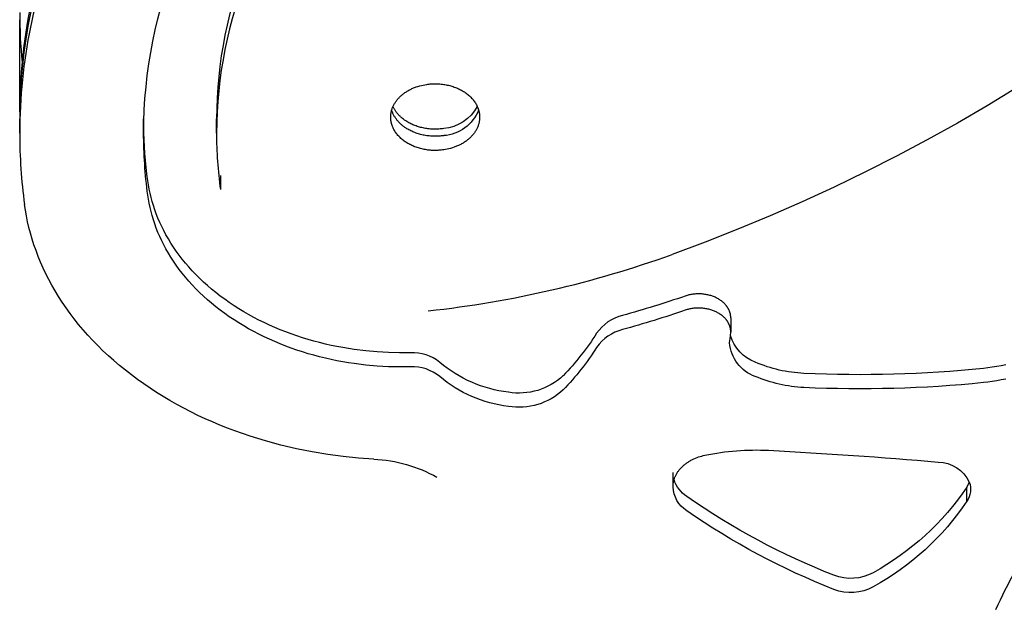
# Model space of a CAD drawing. Units: millimetres. Extents: x -10177 to 10046, y -6064 to 7406.
# Drawn here: x 862 to 954, y -700 to -645 of the extents above; entities that cross this region are included whole.
import ezdxf

# ---------------------------------------------------------------- set-up
doc = ezdxf.new("R2010")
doc.units = ezdxf.units.MM
doc.layers.add('DEFAULT', color=7, linetype='Continuous')

msp = doc.modelspace()

# ---------------------------------------------------------------- linework, layer by layer
at = {"layer": 'DEFAULT', "color": 0}
for p, q in [((862.395, -653.51), (862.395, -644.911)), ((898.36, -651.723), (898.429, -651.676)), ((898.429, -651.676), (898.499, -651.631)), ((898.499, -651.631), (898.57, -651.587)), ((898.57, -651.587), (898.642, -651.544)), ((898.642, -651.544), (898.715, -651.503)), ((898.715, -651.503), (898.789, -651.462)), ((898.789, -651.462), (898.864, -651.424)), ((898.864, -651.424), (898.941, -651.386)), ((898.941, -651.386), (899.017, -651.35)), ((899.017, -651.35), (899.095, -651.315)), ((899.095, -651.315), (899.173, -651.282)), ((899.173, -651.282), (899.252, -651.25)), ((899.252, -651.25), (899.332, -651.22)), ((899.332, -651.22), (899.412, -651.191)), ((899.412, -651.191), (899.573, -651.137)), ((899.573, -651.137), (899.735, -651.089)), ((899.735, -651.089), (899.898, -651.046)), ((899.898, -651.046), (900.061, -651.009)), ((900.061, -651.009), (900.224, -650.978)), ((900.224, -650.978), (900.387, -650.951)), ((900.387, -650.951), (900.496, -650.936)), ((900.496, -650.936), (900.606, -650.924)), ((900.606, -650.924), (900.718, -650.913)), ((900.718, -650.913), (900.83, -650.905)), ((900.83, -650.905), (900.943, -650.899)), ((900.943, -650.899), (901.056, -650.895)), ((901.056, -650.895), (901.171, -650.894)), ((901.171, -650.894), (901.285, -650.895)), ((901.285, -650.895), (901.4, -650.898)), ((901.4, -650.898), (901.515, -650.904)), ((901.515, -650.904), (901.63, -650.912)), ((901.63, -650.912), (901.745, -650.923)), ((901.745, -650.923), (901.86, -650.936)), ((901.86, -650.936), (901.974, -650.951)), ((901.974, -650.951), (902.088, -650.969)), ((902.088, -650.969), (902.201, -650.989)), ((902.201, -650.989), (902.313, -651.012)), ((902.313, -651.012), (902.424, -651.037)), ((902.424, -651.037), (902.534, -651.064)), ((902.534, -651.064), (902.643, -651.094)), ((902.643, -651.094), (902.751, -651.125)), ((902.751, -651.125), (902.858, -651.159)), ((902.858, -651.159), (902.962, -651.195)), ((902.962, -651.195), (903.065, -651.233)), ((903.065, -651.233), (903.167, -651.274)), ((903.167, -651.274), (903.266, -651.316)), ((903.266, -651.316), (903.364, -651.359)), ((903.364, -651.359), (903.459, -651.405)), ((903.459, -651.405), (903.553, -651.453)), ((903.553, -651.453), (903.644, -651.502)), ((903.644, -651.502), (903.733, -651.552)), ((903.733, -651.552), (903.819, -651.604)), ((903.819, -651.604), (903.904, -651.658)), ((903.904, -651.658), (903.987, -651.714)), ((955.451, -651.284), (952.716, -652.952)), ((897.473, -652.608), (897.515, -652.547)), ((897.515, -652.547), (897.559, -652.486)), ((897.559, -652.486), (897.605, -652.426)), ((897.605, -652.426), (897.653, -652.367)), ((897.653, -652.367), (897.703, -652.308)), ((897.703, -652.308), (897.754, -652.25)), ((897.754, -652.25), (897.807, -652.193)), ((897.807, -652.193), (897.862, -652.137)), ((897.862, -652.137), (897.919, -652.081)), ((897.919, -652.081), (897.978, -652.027)), ((897.978, -652.027), (898.038, -651.974)), ((898.038, -651.974), (898.099, -651.921)), ((898.099, -651.921), (898.162, -651.87)), ((898.162, -651.87), (898.227, -651.82)), ((898.227, -651.82), (898.293, -651.771)), ((898.293, -651.771), (898.36, -651.723)), ((903.987, -651.714), (904.069, -651.772)), ((904.069, -651.772), (904.149, -651.831)), ((904.149, -651.831), (904.227, -651.893)), ((904.227, -651.893), (904.303, -651.956)), ((904.303, -651.956), (904.377, -652.021)), ((904.377, -652.021), (904.449, -652.088)), ((904.449, -652.088), (904.518, -652.157)), ((904.518, -652.157), (904.586, -652.227)), ((904.586, -652.227), (904.65, -652.299)), ((904.65, -652.299), (904.712, -652.372)), ((904.712, -652.372), (904.772, -652.447)), ((904.772, -652.447), (904.829, -652.523)), ((904.829, -652.523), (904.883, -652.6)), ((862.395, -653.51), (862.405, -654.503)), ((897.072, -653.564), (897.086, -653.5)), ((897.086, -653.5), (897.101, -653.436)), ((897.101, -653.436), (897.118, -653.372)), ((897.118, -653.372), (897.136, -653.307)), ((897.145, -653.408), (897.125, -653.345)), ((897.136, -653.307), (897.157, -653.243)), ((897.166, -653.471), (897.145, -653.408)), ((897.157, -653.243), (897.18, -653.178)), ((897.189, -653.534), (897.166, -653.471)), ((897.18, -653.178), (897.205, -653.114)), ((897.205, -653.114), (897.231, -653.05)), ((897.231, -653.05), (897.26, -652.986)), ((897.271, -653.066), (897.247, -653.014)), ((897.26, -652.986), (897.29, -652.922)), ((897.296, -653.117), (897.271, -653.066)), ((897.29, -652.922), (897.323, -652.858)), ((897.322, -653.169), (897.296, -653.117)), ((897.35, -653.219), (897.322, -653.169)), ((897.323, -652.858), (897.357, -652.795)), ((897.379, -653.27), (897.35, -653.219)), ((897.357, -652.795), (897.394, -652.733)), ((897.409, -653.32), (897.379, -653.27)), ((897.394, -652.733), (897.432, -652.67)), ((897.44, -653.37), (897.409, -653.32)), ((897.432, -652.67), (897.473, -652.608)), ((897.472, -653.419), (897.44, -653.37)), ((897.505, -653.468), (897.472, -653.419)), ((897.54, -653.516), (897.505, -653.468)), ((897.576, -653.564), (897.54, -653.516)), ((904.883, -652.6), (904.934, -652.678)), ((904.934, -652.678), (904.982, -652.758)), ((904.982, -652.758), (905.027, -652.838)), ((905.027, -652.838), (905.069, -652.919)), ((905.069, -652.919), (905.108, -653.001)), ((905.108, -653.001), (905.144, -653.083)), ((905.144, -653.083), (905.161, -653.125)), ((905.161, -653.125), (905.177, -653.167)), ((905.177, -653.167), (905.192, -653.208)), ((905.192, -653.208), (905.206, -653.25)), ((905.206, -653.25), (905.22, -653.292)), ((905.22, -653.292), (905.232, -653.334)), ((905.232, -653.334), (905.244, -653.376)), ((905.244, -653.376), (905.256, -653.418)), ((905.256, -653.418), (905.266, -653.46)), ((905.266, -653.46), (905.276, -653.502)), ((905.276, -653.502), (905.285, -653.545)), ((952.716, -652.952), (949.936, -654.571)), ((862.395, -655.495), (862.395, -654.172)), ((873.969, -654.833), (873.964, -654.172)), ((873.964, -655.495), (873.964, -654.172)), ((880.769, -655.495), (880.769, -654.172)), ((897.03, -654.006), (897.031, -653.944)), ((897.031, -654.048), (897.03, -654.006)), ((897.031, -653.944), (897.034, -653.882)), ((897.032, -654.089), (897.031, -654.048)), ((897.034, -654.131), (897.032, -654.089)), ((897.034, -653.882), (897.038, -653.819)), ((897.036, -654.173), (897.034, -654.131)), ((897.04, -654.215), (897.036, -654.173)), ((897.038, -653.819), (897.044, -653.756)), ((897.044, -654.257), (897.04, -654.215)), ((897.044, -653.756), (897.052, -653.692)), ((897.049, -654.299), (897.044, -654.257)), ((897.055, -654.341), (897.049, -654.299)), ((897.052, -653.692), (897.061, -653.628)), ((897.061, -654.383), (897.055, -654.341)), ((897.061, -653.628), (897.072, -653.564)), ((897.068, -654.426), (897.061, -654.383)), ((897.076, -654.468), (897.068, -654.426)), ((897.213, -653.597), (897.189, -653.534)), ((897.24, -653.659), (897.213, -653.597)), ((897.268, -653.721), (897.24, -653.659)), ((897.298, -653.783), (897.268, -653.721)), ((897.33, -653.844), (897.298, -653.783)), ((897.363, -653.905), (897.33, -653.844)), ((897.399, -653.965), (897.363, -653.905)), ((897.436, -654.024), (897.399, -653.965)), ((897.474, -654.083), (897.436, -654.024)), ((897.514, -654.142), (897.474, -654.083)), ((897.556, -654.199), (897.514, -654.142)), ((897.6, -654.256), (897.556, -654.199)), ((897.612, -653.611), (897.576, -653.564)), ((897.645, -654.313), (897.6, -654.256)), ((897.65, -653.658), (897.612, -653.611)), ((897.691, -654.368), (897.645, -654.313)), ((897.689, -653.704), (897.65, -653.658)), ((897.729, -653.75), (897.689, -653.704)), ((897.739, -654.423), (897.691, -654.368)), ((897.77, -653.795), (897.729, -653.75)), ((897.788, -654.476), (897.739, -654.423)), ((897.812, -653.84), (897.77, -653.795)), ((897.855, -653.884), (897.812, -653.84)), ((897.899, -653.927), (897.855, -653.884)), ((897.943, -653.969), (897.899, -653.927)), ((897.989, -654.011), (897.943, -653.969)), ((898.035, -654.052), (897.989, -654.011)), ((898.131, -654.133), (898.035, -654.052)), ((898.229, -654.21), (898.131, -654.133)), ((898.331, -654.284), (898.229, -654.21)), ((898.435, -654.356), (898.331, -654.284)), ((898.541, -654.424), (898.435, -654.356)), ((898.628, -654.476), (898.541, -654.424)), ((905.285, -653.545), (905.293, -653.587)), ((905.3, -654.384), (905.288, -654.448)), ((905.293, -653.587), (905.3, -653.629)), ((905.3, -653.629), (905.306, -653.671)), ((905.309, -654.32), (905.3, -654.384)), ((905.306, -653.671), (905.312, -653.713)), ((905.317, -654.257), (905.309, -654.32)), ((905.312, -653.713), (905.317, -653.755)), ((905.317, -653.755), (905.321, -653.797)), ((905.323, -654.194), (905.317, -654.257)), ((905.321, -653.797), (905.324, -653.839)), ((905.327, -654.131), (905.323, -654.194)), ((905.324, -653.839), (905.327, -653.881)), ((905.327, -653.881), (905.329, -653.923)), ((905.33, -654.068), (905.327, -654.131)), ((905.329, -653.923), (905.33, -653.965)), ((905.33, -653.965), (905.33, -654.006)), ((905.33, -654.006), (905.33, -654.068)), ((897.085, -654.51), (897.076, -654.468)), ((897.095, -654.552), (897.085, -654.51)), ((897.105, -654.594), (897.095, -654.552)), ((897.116, -654.636), (897.105, -654.594)), ((897.128, -654.678), (897.116, -654.636)), ((897.141, -654.72), (897.128, -654.678)), ((897.155, -654.762), (897.141, -654.72)), ((897.169, -654.804), (897.155, -654.762)), ((897.184, -654.846), (897.169, -654.804)), ((897.2, -654.887), (897.184, -654.846)), ((897.217, -654.929), (897.2, -654.887)), ((897.253, -655.011), (897.217, -654.929)), ((897.292, -655.093), (897.253, -655.011)), ((897.334, -655.175), (897.292, -655.093)), ((897.379, -655.255), (897.334, -655.175)), ((897.427, -655.334), (897.379, -655.255)), ((897.478, -655.412), (897.427, -655.334)), ((897.839, -654.529), (897.788, -654.476)), ((897.891, -654.581), (897.839, -654.529)), ((897.945, -654.632), (897.891, -654.581)), ((898, -654.682), (897.945, -654.632)), ((898.055, -654.731), (898, -654.682)), ((898.113, -654.779), (898.055, -654.731)), ((898.171, -654.826), (898.113, -654.779)), ((898.23, -654.872), (898.171, -654.826)), ((898.291, -654.917), (898.23, -654.872)), ((898.352, -654.961), (898.291, -654.917)), ((898.414, -655.003), (898.352, -654.961)), ((898.477, -655.045), (898.414, -655.003)), ((898.541, -655.085), (898.477, -655.045)), ((898.628, -655.137), (898.541, -655.085)), ((898.717, -654.526), (898.628, -654.476)), ((898.717, -655.188), (898.628, -655.137)), ((898.808, -654.575), (898.717, -654.526)), ((898.808, -655.237), (898.717, -655.188)), ((898.901, -654.623), (898.808, -654.575)), ((898.901, -655.284), (898.808, -655.237)), ((898.997, -654.669), (898.901, -654.623)), ((898.997, -655.33), (898.901, -655.284)), ((899.095, -654.712), (898.997, -654.669)), ((899.095, -655.374), (898.997, -655.33)), ((899.194, -654.754), (899.095, -654.712)), ((899.295, -654.795), (899.194, -654.754)), ((899.399, -654.833), (899.295, -654.795)), ((899.503, -654.869), (899.399, -654.833)), ((899.61, -654.903), (899.503, -654.869)), ((899.717, -654.934), (899.61, -654.903)), ((899.826, -654.964), (899.717, -654.934)), ((899.937, -654.991), (899.826, -654.964)), ((900.048, -655.016), (899.937, -654.991)), ((900.16, -655.039), (900.048, -655.016)), ((900.273, -655.059), (900.16, -655.039)), ((900.387, -655.077), (900.273, -655.059)), ((900.501, -655.092), (900.387, -655.077)), ((900.616, -655.105), (900.501, -655.092)), ((900.731, -655.116), (900.616, -655.105)), ((900.846, -655.124), (900.731, -655.116)), ((900.961, -655.13), (900.846, -655.124)), ((901.076, -655.133), (900.961, -655.13)), ((901.19, -655.134), (901.076, -655.133)), ((901.304, -655.133), (901.19, -655.134)), ((901.418, -655.129), (901.304, -655.133)), ((901.531, -655.123), (901.418, -655.129)), ((901.643, -655.115), (901.531, -655.123)), ((901.755, -655.104), (901.643, -655.115)), ((901.865, -655.091), (901.755, -655.104)), ((901.974, -655.077), (901.865, -655.091)), ((904.929, -655.342), (904.888, -655.404)), ((904.967, -655.28), (904.929, -655.342)), ((905.003, -655.217), (904.967, -655.28)), ((905.038, -655.154), (905.003, -655.217)), ((905.07, -655.09), (905.038, -655.154)), ((905.101, -655.027), (905.07, -655.09)), ((905.13, -654.963), (905.101, -655.027)), ((905.156, -654.898), (905.13, -654.963)), ((905.181, -654.834), (905.156, -654.898)), ((905.204, -654.77), (905.181, -654.834)), ((905.224, -654.705), (905.204, -654.77)), ((905.243, -654.641), (905.224, -654.705)), ((905.26, -654.576), (905.243, -654.641)), ((905.275, -654.512), (905.26, -654.576)), ((905.288, -654.448), (905.275, -654.512)), ((949.936, -654.571), (947.114, -656.141)), ((897.532, -655.49), (897.478, -655.412)), ((897.589, -655.566), (897.532, -655.49)), ((897.648, -655.64), (897.589, -655.566)), ((897.71, -655.713), (897.648, -655.64)), ((897.775, -655.785), (897.71, -655.713)), ((897.842, -655.855), (897.775, -655.785)), ((897.912, -655.924), (897.842, -655.855)), ((897.984, -655.991), (897.912, -655.924)), ((898.058, -656.056), (897.984, -655.991)), ((898.134, -656.12), (898.058, -656.056)), ((898.212, -656.181), (898.134, -656.12)), ((898.292, -656.241), (898.212, -656.181)), ((898.373, -656.299), (898.292, -656.241)), ((899.194, -655.416), (899.095, -655.374)), ((899.295, -655.456), (899.194, -655.416)), ((899.399, -655.494), (899.295, -655.456)), ((899.503, -655.53), (899.399, -655.494)), ((899.61, -655.564), (899.503, -655.53)), ((899.717, -655.596), (899.61, -655.564)), ((899.826, -655.625), (899.717, -655.596)), ((899.937, -655.653), (899.826, -655.625)), ((900.048, -655.677), (899.937, -655.653)), ((900.16, -655.7), (900.048, -655.677)), ((900.273, -655.72), (900.16, -655.7)), ((900.387, -655.738), (900.273, -655.72)), ((900.501, -655.754), (900.387, -655.738)), ((900.616, -655.767), (900.501, -655.754)), ((900.731, -655.777), (900.616, -655.767)), ((900.846, -655.785), (900.731, -655.777)), ((900.961, -655.791), (900.846, -655.785)), ((901.076, -655.795), (900.961, -655.791)), ((901.19, -655.796), (901.076, -655.795)), ((901.304, -655.794), (901.19, -655.796)), ((901.418, -655.79), (901.304, -655.794)), ((901.531, -655.784), (901.418, -655.79)), ((901.643, -655.776), (901.531, -655.784)), ((901.755, -655.766), (901.643, -655.776)), ((901.865, -655.753), (901.755, -655.766)), ((901.974, -655.738), (901.865, -655.753)), ((904.068, -656.242), (904.001, -656.289)), ((904.134, -656.193), (904.068, -656.242)), ((904.199, -656.142), (904.134, -656.193)), ((904.262, -656.091), (904.199, -656.142)), ((904.323, -656.039), (904.262, -656.091)), ((904.383, -655.985), (904.323, -656.039)), ((904.442, -655.931), (904.383, -655.985)), ((904.498, -655.876), (904.442, -655.931)), ((904.553, -655.819), (904.498, -655.876)), ((904.607, -655.762), (904.553, -655.819)), ((904.658, -655.704), (904.607, -655.762)), ((904.708, -655.646), (904.658, -655.704)), ((904.756, -655.586), (904.708, -655.646)), ((904.802, -655.526), (904.756, -655.586)), ((904.846, -655.465), (904.802, -655.526)), ((904.888, -655.404), (904.846, -655.465)), ((947.114, -656.141), (944.252, -657.66)), ((898.457, -656.354), (898.373, -656.299)), ((898.541, -656.408), (898.457, -656.354)), ((898.628, -656.46), (898.541, -656.408)), ((898.717, -656.511), (898.628, -656.46)), ((898.808, -656.56), (898.717, -656.511)), ((898.901, -656.607), (898.808, -656.56)), ((898.997, -656.653), (898.901, -656.607)), ((899.095, -656.697), (898.997, -656.653)), ((899.194, -656.739), (899.095, -656.697)), ((899.295, -656.779), (899.194, -656.739)), ((899.399, -656.817), (899.295, -656.779)), ((899.503, -656.853), (899.399, -656.817)), ((899.61, -656.887), (899.503, -656.853)), ((899.717, -656.919), (899.61, -656.887)), ((899.826, -656.948), (899.717, -656.919)), ((899.937, -656.975), (899.826, -656.948)), ((900.048, -657), (899.937, -656.975)), ((900.16, -657.023), (900.048, -657)), ((900.273, -657.043), (900.16, -657.023)), ((900.387, -657.061), (900.273, -657.043)), ((900.501, -657.077), (900.387, -657.061)), ((900.616, -657.09), (900.501, -657.077)), ((900.731, -657.1), (900.616, -657.09)), ((900.846, -657.108), (900.731, -657.1)), ((900.961, -657.114), (900.846, -657.108)), ((901.076, -657.118), (900.961, -657.114)), ((901.19, -657.119), (901.076, -657.118)), ((901.304, -657.117), (901.19, -657.119)), ((901.418, -657.113), (901.304, -657.117)), ((901.531, -657.107), (901.418, -657.113)), ((901.643, -657.099), (901.531, -657.107)), ((901.755, -657.089), (901.643, -657.099)), ((901.865, -657.076), (901.755, -657.089)), ((901.974, -657.061), (901.865, -657.076)), ((902.136, -657.035), (901.974, -657.061)), ((902.299, -657.003), (902.136, -657.035)), ((902.463, -656.966), (902.299, -657.003)), ((902.626, -656.924), (902.463, -656.966)), ((902.788, -656.876), (902.626, -656.924)), ((902.949, -656.822), (902.788, -656.876)), ((903.029, -656.793), (902.949, -656.822)), ((903.109, -656.762), (903.029, -656.793)), ((903.187, -656.73), (903.109, -656.762)), ((903.266, -656.697), (903.187, -656.73)), ((903.343, -656.662), (903.266, -656.697)), ((903.42, -656.626), (903.343, -656.662)), ((903.496, -656.589), (903.42, -656.626)), ((903.572, -656.55), (903.496, -656.589)), ((903.646, -656.51), (903.572, -656.55)), ((903.719, -656.468), (903.646, -656.51)), ((903.791, -656.425), (903.719, -656.468)), ((903.862, -656.381), (903.791, -656.425)), ((903.932, -656.336), (903.862, -656.381)), ((904.001, -656.289), (903.932, -656.336)), ((944.252, -657.66), (941.352, -659.129)), ((881.127, -659.443), (881.127, -660.766)), ((941.352, -659.129), (938.417, -660.545)), ((874.415, -660.343), (874.357, -659.962)), ((874.483, -660.725), (874.415, -660.343)), ((874.564, -661.11), (874.483, -660.725)), ((938.417, -660.545), (935.448, -661.909)), ((874.415, -661.666), (874.357, -661.285)), ((874.483, -662.048), (874.415, -661.666)), ((874.656, -661.496), (874.564, -661.11)), ((874.761, -661.883), (874.656, -661.496)), ((862.928, -662.699), (862.848, -662.167)), ((863.023, -663.233), (862.928, -662.699)), ((874.564, -662.433), (874.483, -662.048)), ((874.656, -662.819), (874.564, -662.433)), ((874.878, -662.272), (874.761, -661.883)), ((875.007, -662.661), (874.878, -662.272)), ((875.149, -663.05), (875.007, -662.661)), ((935.448, -661.909), (932.45, -663.219)), ((863.133, -663.769), (863.023, -663.233)), ((874.761, -663.206), (874.656, -662.819)), ((874.878, -663.594), (874.761, -663.206)), ((875.007, -663.984), (874.878, -663.594)), ((875.304, -663.44), (875.149, -663.05)), ((875.472, -663.829), (875.304, -663.44)), ((932.45, -663.219), (929.424, -664.476)), ((863.258, -664.307), (863.133, -663.769)), ((863.399, -664.846), (863.258, -664.307)), ((875.149, -664.373), (875.007, -663.984)), ((875.304, -664.763), (875.149, -664.373)), ((875.652, -664.218), (875.472, -663.829)), ((875.846, -664.606), (875.652, -664.218)), ((929.424, -664.476), (926.372, -665.68)), ((863.556, -665.386), (863.399, -664.846)), ((863.729, -665.928), (863.556, -665.386)), ((875.472, -665.152), (875.304, -664.763)), ((875.652, -665.541), (875.472, -665.152)), ((876.053, -664.992), (875.846, -664.606)), ((876.273, -665.377), (876.053, -664.992)), ((876.506, -665.76), (876.273, -665.377)), ((863.918, -666.469), (863.729, -665.928)), ((875.846, -665.929), (875.652, -665.541)), ((876.053, -666.315), (875.846, -665.929)), ((876.273, -666.7), (876.053, -666.315)), ((876.753, -666.141), (876.506, -665.76)), ((877.013, -666.519), (876.753, -666.141)), ((926.372, -665.68), (923.297, -666.828)), ((864.124, -667.011), (863.918, -666.469)), ((864.346, -667.552), (864.124, -667.011)), ((876.506, -667.083), (876.273, -666.7)), ((876.753, -667.464), (876.506, -667.083)), ((877.285, -666.894), (877.013, -666.519)), ((877.571, -667.265), (877.285, -666.894)), ((877.87, -667.633), (877.571, -667.265)), ((864.585, -668.093), (864.346, -667.552)), ((864.841, -668.632), (864.585, -668.093)), ((877.013, -667.842), (876.753, -667.464)), ((877.285, -668.217), (877.013, -667.842)), ((877.571, -668.588), (877.285, -668.217)), ((878.182, -667.996), (877.87, -667.633)), ((878.507, -668.354), (878.182, -667.996)), ((865.114, -669.169), (864.841, -668.632)), ((877.87, -668.955), (877.571, -668.588)), ((878.182, -669.319), (877.87, -668.955)), ((878.844, -668.708), (878.507, -668.354)), ((879.193, -669.056), (878.844, -668.708)), ((879.555, -669.399), (879.193, -669.056)), ((865.403, -669.705), (865.114, -669.169)), ((865.709, -670.238), (865.403, -669.705)), ((878.507, -669.677), (878.182, -669.319)), ((878.844, -670.031), (878.507, -669.677)), ((879.193, -670.379), (878.844, -670.031)), ((879.928, -669.736), (879.555, -669.399)), ((880.313, -670.066), (879.928, -669.736)), ((866.032, -670.768), (865.709, -670.238)), ((866.372, -671.294), (866.032, -670.768)), ((879.555, -670.722), (879.193, -670.379)), ((879.928, -671.059), (879.555, -670.722)), ((880.709, -670.39), (880.313, -670.066)), ((881.116, -670.706), (880.709, -670.39)), ((881.534, -671.015), (881.116, -670.706)), ((924.613, -670.684), (924.53, -670.711)), ((924.697, -670.658), (924.613, -670.684)), ((924.783, -670.634), (924.697, -670.658)), ((924.87, -670.612), (924.783, -670.634)), ((924.959, -670.592), (924.87, -670.612)), ((925.049, -670.574), (924.959, -670.592)), ((925.14, -670.558), (925.049, -670.574)), ((925.232, -670.545), (925.14, -670.558)), ((925.325, -670.533), (925.232, -670.545)), ((925.419, -670.523), (925.325, -670.533)), ((925.513, -670.516), (925.419, -670.523)), ((925.608, -670.511), (925.513, -670.516)), ((925.704, -670.508), (925.608, -670.511)), ((925.799, -670.507), (925.704, -670.508)), ((925.895, -670.509), (925.799, -670.507)), ((925.99, -670.513), (925.895, -670.509)), ((926.086, -670.519), (925.99, -670.513)), ((926.181, -670.527), (926.086, -670.519)), ((926.275, -670.538), (926.181, -670.527)), ((926.369, -670.551), (926.275, -670.538)), ((926.462, -670.566), (926.369, -670.551)), ((926.554, -670.584), (926.462, -670.566)), ((926.645, -670.603), (926.554, -670.584)), ((926.735, -670.625), (926.645, -670.603)), ((926.824, -670.648), (926.735, -670.625)), ((926.911, -670.674), (926.824, -670.648)), ((926.997, -670.701), (926.911, -670.674)), ((927.081, -670.73), (926.997, -670.701)), ((927.163, -670.761), (927.081, -670.73)), ((927.244, -670.794), (927.163, -670.761)), ((927.322, -670.828), (927.244, -670.794)), ((927.399, -670.864), (927.322, -670.828)), ((927.474, -670.901), (927.399, -670.864)), ((927.548, -670.941), (927.474, -670.901)), ((927.621, -670.982), (927.548, -670.941)), ((927.693, -671.025), (927.621, -670.982)), ((866.729, -671.817), (866.372, -671.294)), ((867.102, -672.336), (866.729, -671.817)), ((880.313, -671.389), (879.928, -671.059)), ((880.709, -671.713), (880.313, -671.389)), ((881.116, -672.029), (880.709, -671.713)), ((881.962, -671.317), (881.534, -671.015)), ((882.401, -671.611), (881.962, -671.317)), ((882.848, -671.896), (882.401, -671.611)), ((883.305, -672.173), (882.848, -671.896)), ((925.049, -671.897), (924.959, -671.915)), ((925.14, -671.881), (925.049, -671.897)), ((925.232, -671.867), (925.14, -671.881)), ((925.325, -671.856), (925.232, -671.867)), ((925.419, -671.846), (925.325, -671.856)), ((925.513, -671.839), (925.419, -671.846)), ((925.608, -671.834), (925.513, -671.839)), ((925.704, -671.831), (925.608, -671.834)), ((925.799, -671.83), (925.704, -671.831)), ((925.895, -671.832), (925.799, -671.83)), ((925.99, -671.836), (925.895, -671.832)), ((926.086, -671.842), (925.99, -671.836)), ((926.181, -671.85), (926.086, -671.842)), ((926.275, -671.861), (926.181, -671.85)), ((926.369, -671.874), (926.275, -671.861)), ((926.462, -671.889), (926.369, -671.874)), ((926.554, -671.907), (926.462, -671.889)), ((927.763, -671.07), (927.693, -671.025)), ((927.832, -671.118), (927.763, -671.07)), ((927.899, -671.166), (927.832, -671.118)), ((927.965, -671.217), (927.899, -671.166)), ((928.028, -671.269), (927.965, -671.217)), ((928.09, -671.323), (928.028, -671.269)), ((928.149, -671.379), (928.09, -671.323)), ((928.206, -671.436), (928.149, -671.379)), ((928.261, -671.495), (928.206, -671.436)), ((928.313, -671.555), (928.261, -671.495)), ((928.338, -671.585), (928.313, -671.555)), ((928.363, -671.616), (928.338, -671.585)), ((928.387, -671.647), (928.363, -671.616)), ((928.41, -671.678), (928.387, -671.647)), ((928.433, -671.71), (928.41, -671.678)), ((928.455, -671.742), (928.433, -671.71)), ((928.476, -671.774), (928.455, -671.742)), ((928.497, -671.807), (928.476, -671.774)), ((928.516, -671.839), (928.497, -671.807)), ((928.536, -671.872), (928.516, -671.839)), ((928.554, -671.905), (928.536, -671.872)), ((867.492, -672.85), (867.102, -672.336)), ((881.534, -672.338), (881.116, -672.029)), ((881.962, -672.64), (881.534, -672.338)), ((882.401, -672.934), (881.962, -672.64)), ((883.77, -672.441), (883.305, -672.173)), ((884.244, -672.701), (883.77, -672.441)), ((884.726, -672.951), (884.244, -672.701)), ((924.613, -672.007), (924.53, -672.034)), ((924.697, -671.981), (924.613, -672.007)), ((924.783, -671.957), (924.697, -671.981)), ((924.87, -671.935), (924.783, -671.957)), ((924.959, -671.915), (924.87, -671.935)), ((926.645, -671.926), (926.554, -671.907)), ((926.735, -671.948), (926.645, -671.926)), ((926.824, -671.971), (926.735, -671.948)), ((926.911, -671.997), (926.824, -671.971)), ((926.997, -672.024), (926.911, -671.997)), ((927.081, -672.053), (926.997, -672.024)), ((927.163, -672.084), (927.081, -672.053)), ((927.244, -672.117), (927.163, -672.084)), ((927.322, -672.151), (927.244, -672.117)), ((927.399, -672.187), (927.322, -672.151)), ((927.474, -672.224), (927.399, -672.187)), ((927.548, -672.264), (927.474, -672.224)), ((927.621, -672.305), (927.548, -672.264)), ((927.693, -672.348), (927.621, -672.305)), ((927.763, -672.393), (927.693, -672.348)), ((927.832, -672.44), (927.763, -672.393)), ((927.899, -672.489), (927.832, -672.44)), ((927.965, -672.54), (927.899, -672.489)), ((928.028, -672.592), (927.965, -672.54)), ((928.09, -672.646), (928.028, -672.592)), ((928.149, -672.702), (928.09, -672.646)), ((928.206, -672.759), (928.149, -672.702)), ((928.261, -672.818), (928.206, -672.759)), ((928.313, -672.878), (928.261, -672.818)), ((928.572, -671.938), (928.554, -671.905)), ((928.589, -671.972), (928.572, -671.938)), ((928.605, -672.005), (928.589, -671.972)), ((928.62, -672.039), (928.605, -672.005)), ((928.635, -672.073), (928.62, -672.039)), ((928.649, -672.107), (928.635, -672.073)), ((928.663, -672.141), (928.649, -672.107)), ((928.675, -672.175), (928.663, -672.141)), ((928.687, -672.209), (928.675, -672.175)), ((928.698, -672.243), (928.687, -672.209)), ((928.709, -672.278), (928.698, -672.243)), ((928.718, -672.312), (928.709, -672.278)), ((928.727, -672.346), (928.718, -672.312)), ((928.735, -672.381), (928.727, -672.346)), ((928.743, -672.415), (928.735, -672.381)), ((928.749, -672.45), (928.743, -672.415)), ((928.755, -672.484), (928.749, -672.45)), ((928.76, -672.518), (928.755, -672.484)), ((928.765, -672.553), (928.76, -672.518)), ((928.769, -672.587), (928.765, -672.553)), ((928.772, -672.621), (928.769, -672.587)), ((928.774, -672.655), (928.772, -672.621)), ((928.776, -672.689), (928.774, -672.655)), ((928.777, -672.723), (928.776, -672.689)), ((928.777, -672.757), (928.777, -672.723)), ((928.777, -672.757), (928.777, -674.08)), ((867.899, -673.359), (867.492, -672.85)), ((868.322, -673.862), (867.899, -673.359)), ((882.848, -673.219), (882.401, -672.934)), ((883.305, -673.496), (882.848, -673.219)), ((883.77, -673.764), (883.305, -673.496)), ((885.214, -673.192), (884.726, -672.951)), ((885.71, -673.424), (885.214, -673.192)), ((886.212, -673.645), (885.71, -673.424)), ((886.72, -673.857), (886.212, -673.645)), ((928.338, -672.908), (928.313, -672.878)), ((928.363, -672.939), (928.338, -672.908)), ((928.387, -672.97), (928.363, -672.939)), ((928.41, -673.001), (928.387, -672.97)), ((928.433, -673.033), (928.41, -673.001)), ((928.455, -673.065), (928.433, -673.033)), ((928.476, -673.097), (928.455, -673.065)), ((928.497, -673.129), (928.476, -673.097)), ((928.516, -673.162), (928.497, -673.129)), ((928.536, -673.195), (928.516, -673.162)), ((928.554, -673.228), (928.536, -673.195)), ((928.572, -673.261), (928.554, -673.228)), ((928.589, -673.295), (928.572, -673.261)), ((928.605, -673.328), (928.589, -673.295)), ((928.62, -673.362), (928.605, -673.328)), ((928.635, -673.396), (928.62, -673.362)), ((928.649, -673.43), (928.635, -673.396)), ((928.663, -673.464), (928.649, -673.43)), ((928.675, -673.498), (928.663, -673.464)), ((928.687, -673.532), (928.675, -673.498)), ((928.698, -673.566), (928.687, -673.532)), ((928.709, -673.601), (928.698, -673.566)), ((928.718, -673.635), (928.709, -673.601)), ((928.727, -673.669), (928.718, -673.635)), ((928.735, -673.704), (928.727, -673.669)), ((928.743, -673.738), (928.735, -673.704)), ((928.749, -673.773), (928.743, -673.738)), ((868.76, -674.36), (868.322, -673.862)), ((869.215, -674.851), (868.76, -674.36)), ((884.244, -674.024), (883.77, -673.764)), ((884.726, -674.274), (884.244, -674.024)), ((885.214, -674.515), (884.726, -674.274)), ((885.71, -674.746), (885.214, -674.515)), ((887.233, -674.06), (886.72, -673.857)), ((887.751, -674.252), (887.233, -674.06)), ((888.273, -674.434), (887.751, -674.252)), ((888.799, -674.606), (888.273, -674.434)), ((889.329, -674.768), (888.799, -674.606)), ((928.667, -675.065), (928.735, -674.456)), ((928.735, -674.456), (928.747, -674.401)), ((928.747, -674.401), (928.777, -674.08)), ((928.755, -673.807), (928.749, -673.773)), ((928.76, -673.841), (928.755, -673.807)), ((928.765, -673.876), (928.76, -673.841)), ((928.769, -673.91), (928.765, -673.876)), ((928.772, -673.944), (928.769, -673.91)), ((928.774, -673.978), (928.772, -673.944)), ((928.776, -674.012), (928.774, -673.978)), ((928.777, -674.046), (928.776, -674.012)), ((928.777, -674.08), (928.777, -674.046)), ((869.685, -675.335), (869.215, -674.851)), ((870.171, -675.812), (869.685, -675.335)), ((886.212, -674.968), (885.71, -674.746)), ((886.72, -675.18), (886.212, -674.968)), ((887.233, -675.383), (886.72, -675.18)), ((887.751, -675.575), (887.233, -675.383)), ((888.273, -675.757), (887.751, -675.575)), ((889.861, -674.919), (889.329, -674.768)), ((890.396, -675.061), (889.861, -674.919)), ((890.932, -675.192), (890.396, -675.061)), ((891.47, -675.313), (890.932, -675.192)), ((892.008, -675.424), (891.47, -675.313)), ((892.547, -675.525), (892.008, -675.424)), ((893.086, -675.616), (892.547, -675.525)), ((870.671, -676.281), (870.171, -675.812)), ((871.187, -676.742), (870.671, -676.281)), ((888.799, -675.929), (888.273, -675.757)), ((889.329, -676.091), (888.799, -675.929)), ((889.861, -676.242), (889.329, -676.091)), ((890.396, -676.384), (889.861, -676.242)), ((890.932, -676.515), (890.396, -676.384)), ((893.624, -675.697), (893.086, -675.616)), ((894.697, -675.831), (893.624, -675.697)), ((895.763, -675.926), (894.697, -675.831)), ((896.818, -675.985), (895.763, -675.926)), ((897.859, -676.008), (896.818, -675.985)), ((898.884, -675.998), (897.859, -676.008)), ((871.716, -677.195), (871.187, -676.742)), ((872.26, -677.639), (871.716, -677.195)), ((891.47, -676.636), (890.932, -676.515)), ((892.008, -676.747), (891.47, -676.636)), ((892.547, -676.848), (892.008, -676.747)), ((893.086, -676.939), (892.547, -676.848)), ((893.624, -677.02), (893.086, -676.939)), ((894.697, -677.154), (893.624, -677.02)), ((895.763, -677.249), (894.697, -677.154)), ((896.818, -677.308), (895.763, -677.249)), ((897.859, -677.331), (896.818, -677.308)), ((898.884, -677.321), (897.859, -677.331)), ((953.192, -677.363), (952.774, -677.42)), ((953.61, -677.296), (953.192, -677.363)), ((954.027, -677.22), (953.61, -677.296)), ((954.444, -677.134), (954.027, -677.22)), ((872.817, -678.074), (872.26, -677.639)), ((873.388, -678.5), (872.817, -678.074)), ((952.774, -677.42), (952.358, -677.467)), ((873.971, -678.915), (873.388, -678.5)), ((874.566, -679.321), (873.971, -678.915)), ((952.774, -678.743), (952.358, -678.79)), ((953.192, -678.686), (952.774, -678.743)), ((953.61, -678.619), (953.192, -678.686)), ((954.027, -678.543), (953.61, -678.619)), ((954.444, -678.457), (954.027, -678.543)), ((875.174, -679.715), (874.566, -679.321)), ((875.792, -680.1), (875.174, -679.715)), ((876.422, -680.473), (875.792, -680.1)), ((877.061, -680.835), (876.422, -680.473)), ((877.711, -681.185), (877.061, -680.835)), ((878.37, -681.524), (877.711, -681.185)), ((879.037, -681.851), (878.37, -681.524)), ((879.712, -682.166), (879.037, -681.851)), ((880.395, -682.468), (879.712, -682.166)), ((881.085, -682.759), (880.395, -682.468)), ((881.781, -683.036), (881.085, -682.759)), ((882.483, -683.301), (881.781, -683.036)), ((883.19, -683.554), (882.483, -683.301)), ((883.902, -683.794), (883.19, -683.554)), ((884.618, -684.021), (883.902, -683.794)), ((885.337, -684.236), (884.618, -684.021)), ((886.783, -684.626), (885.337, -684.236)), ((888.236, -684.966), (886.783, -684.626)), ((889.691, -685.257), (888.236, -684.966)), ((891.145, -685.497), (889.691, -685.257)), ((892.593, -685.69), (891.145, -685.497)), ((925.769, -685.735), (925.917, -685.687)), ((925.917, -685.687), (926.065, -685.644)), ((926.065, -685.644), (926.213, -685.606)), ((926.213, -685.606), (926.361, -685.572)), ((894.031, -685.836), (892.593, -685.69)), ((895.456, -685.936), (894.031, -685.836)), ((924.265, -686.62), (924.319, -686.57)), ((924.319, -686.57), (924.374, -686.521)), ((924.374, -686.521), (924.431, -686.473)), ((924.431, -686.473), (924.489, -686.425)), ((924.489, -686.425), (924.548, -686.379)), ((924.548, -686.379), (924.608, -686.334)), ((924.608, -686.334), (924.669, -686.29)), ((924.669, -686.29), (924.732, -686.246)), ((924.732, -686.246), (924.796, -686.204)), ((924.796, -686.204), (924.86, -686.163)), ((924.86, -686.163), (924.926, -686.123)), ((924.926, -686.123), (924.992, -686.084)), ((924.992, -686.084), (925.06, -686.047)), ((925.06, -686.047), (925.128, -686.01)), ((925.128, -686.01), (925.197, -685.975)), ((925.197, -685.975), (925.266, -685.941)), ((925.266, -685.941), (925.337, -685.908)), ((925.337, -685.908), (925.479, -685.845)), ((925.479, -685.845), (925.623, -685.788)), ((925.623, -685.788), (925.769, -685.735)), ((923.384, -688.52), (923.384, -687.197)), ((923.586, -687.57), (923.612, -687.511)), ((923.612, -687.511), (923.641, -687.451)), ((923.641, -687.451), (923.671, -687.393)), ((923.671, -687.393), (923.703, -687.334)), ((923.703, -687.334), (923.736, -687.276)), ((923.736, -687.276), (923.772, -687.218)), ((923.772, -687.218), (923.808, -687.161)), ((923.808, -687.161), (923.847, -687.104)), ((923.847, -687.104), (923.887, -687.048)), ((923.887, -687.048), (923.929, -686.992)), ((923.929, -686.992), (923.972, -686.937)), ((923.972, -686.937), (924.017, -686.882)), ((924.017, -686.882), (924.064, -686.828)), ((924.064, -686.828), (924.112, -686.775)), ((924.112, -686.775), (924.162, -686.722)), ((924.162, -686.722), (924.213, -686.671)), ((924.213, -686.671), (924.265, -686.62)), ((923.385, -688.462), (923.387, -688.403)), ((923.387, -688.403), (923.391, -688.345)), ((923.391, -688.345), (923.396, -688.286)), ((923.396, -688.286), (923.403, -688.227)), ((923.403, -688.227), (923.411, -688.167)), ((923.411, -688.167), (923.421, -688.108)), ((923.421, -688.108), (923.433, -688.048)), ((923.433, -688.048), (923.446, -687.988)), ((923.446, -687.988), (923.461, -687.929)), ((923.461, -687.929), (923.478, -687.869)), ((923.478, -687.869), (923.496, -687.809)), ((923.496, -687.809), (923.516, -687.749)), ((923.516, -687.749), (923.537, -687.689)), ((923.537, -687.689), (923.561, -687.629)), ((923.561, -687.629), (923.586, -687.57)), ((951.043, -688.084), (950.814, -688.543)), ((923.384, -688.52), (923.385, -688.462)), ((950.814, -689.866), (950.814, -688.543))]:
    msp.add_line(p, q, dxfattribs=at)
for centre, radius, start, end in [((913.096, -653.638), 50.701, 157.37815, 179.85629), ((913.096, -654.299), 50.701, 157.37815, 179.85629), ((913.096, -655.622), 50.701, 157.37815, 179.85629), ((920.824, -654.272), 40.055, 157.37815, 179.85629), ((920.824, -655.595), 40.055, 157.37815, 179.85629), ((911.695, -644.248), 49.3, 180.00196, 185.39143), ((911.785, -655.49), 49.39, 180.00586, 187.77027), ((919.788, -655.491), 39.019, 180.00586, 187.77027), ((889.868, -574.109), 98.561, 276.2173, 289.82611), ((919.649, -676.544), 4.135, 103.64258, 145.14798), ((919.649, -677.867), 4.135, 103.64258, 145.14798), ((899.072, -679.975), 3.981, 50.56086, 92.69873), ((899.072, -681.298), 3.981, 50.56086, 92.69873)]:
    msp.add_arc(centre, radius, start, end, dxfattribs=at)
at = {"layer": 'DEFAULT', "color": 0, "extrusion": (0, 0, -1)}
for centre, radius, start, end in [((-917.962, -655.605), 43.998, 0.14371, 22.62185), ((-901.612, -651.104), 3.989, 208.608, 264.78834), ((-901.691, -651.933), 3.815, 201.71757, 265.74302), ((-902.875, -652.66), 2.458, 196.17319, 196.1805), ((-916.85, -654.165), 42.887, 352.2313, 359.10715), ((-916.824, -655.49), 42.86, 352.22973, 359.99414), ((-891.12, -573.22), 103.056, 251.08367, 254.49296), ((-891.12, -574.543), 103.056, 251.08367, 254.49296), ((-894.48, -660.237), 25.857, 212.63451, 223.82888), ((-932.443, -673.278), 3.863, 290.90348, 343.10643), ((-894.48, -661.56), 25.857, 212.63451, 223.82888), ((-932.262, -674.811), 3.604, 289.39658, 355.95344), ((-909.479, -667.559), 12.22, 276.89746, 310.14401), ((-936.143, -665.172), 12.768, 272.41113, 293.43426), ((-909.479, -668.882), 12.22, 276.89746, 310.14401), ((-909.001, -673.715), 6.057, 226.9736, 279.39802), ((-936.143, -666.495), 12.768, 272.41113, 293.43426), ((-940.871, -564.775), 113.277, 264.1798, 272.66411), ((-940.871, -566.098), 113.277, 264.1798, 272.66411), ((-909.001, -675.038), 6.057, 226.9736, 279.39802), ((-931.094, -708.153), 23.071, 78.1632, 92.98512), ((-909.094, -1135.178), 450.663, 92.95098, 94.9715), ((-894.83, -699.273), 13.351, 92.68467, 119.23685), ((-948.09, -689.474), 3.264, 91.0346, 154.79623), ((-990.925, -716.515), 40.892, 23.84144, 46.64897), ((-926.332, -686.933), 2.998, 303.53717, 342.01416), ((-949.177, -688.75), 1.981, 160.36698, 214.31881), ((-926.155, -688.409), 2.773, 302.23953, 357.71088), ((-929.793, -674.342), 25.368, 214.04284, 241.08241), ((-962.675, -634.888), 66.475, 291.41244, 304.86395), ((-929.793, -675.665), 25.368, 214.04284, 241.08241), ((-962.675, -636.211), 66.475, 291.41244, 304.86395), ((-939.987, -692.709), 4.362, 241.62741, 291.24914), ((-939.987, -694.032), 4.362, 241.62741, 291.24914)]:
    msp.add_arc(centre, radius, start, end, dxfattribs=at)

doc.saveas('drawing.dxf')
